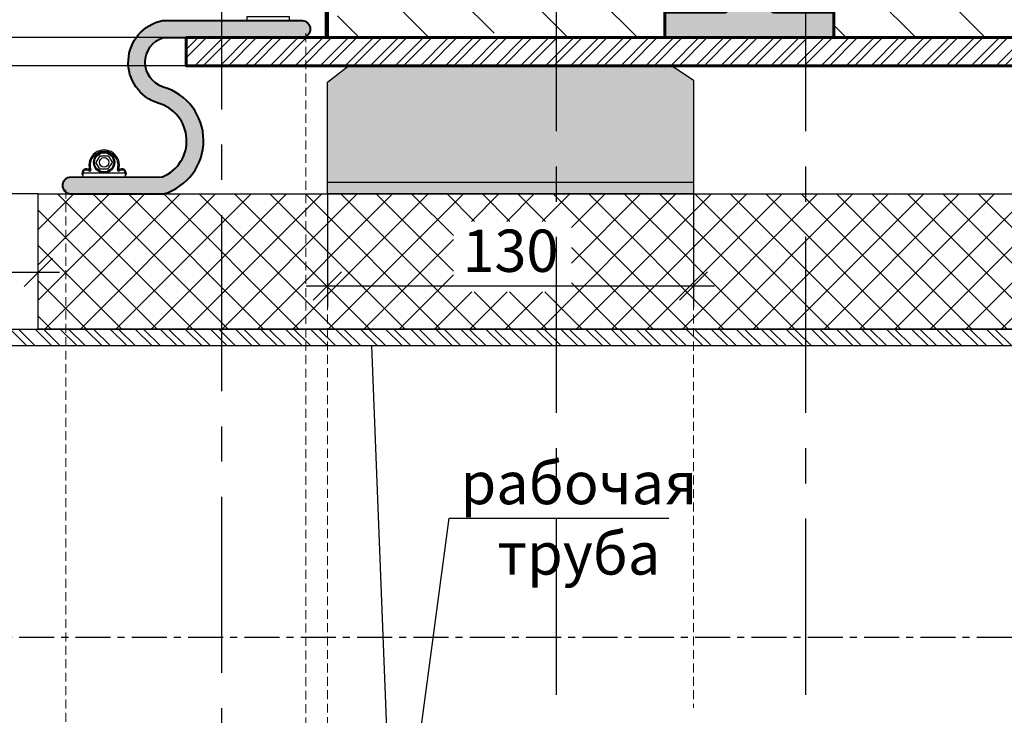
# Model space of a CAD drawing. Units: millimetres. Extents: x 107433 to 119282, y 79055 to 82937.
# Drawn here: x 112845 to 113195, y 81535 to 81782 of the extents above; entities that cross this region are included whole.
import ezdxf
from ezdxf import colors
from ezdxf.entities.mleader import LeaderData, LeaderLine
from ezdxf.enums import TextEntityAlignment as Align
from ezdxf.math import Vec2, Vec3

# ---------------------------------------------------------------- set-up
doc = ezdxf.new("R2010")
doc.units = ezdxf.units.MM
doc.linetypes.add('CENTER', pattern=[2, 1.25, -0.25, 0.25, -0.25])
doc.linetypes.add('HIDDEN', pattern=[9.524999999999999, 6.35, -3.175])
for name, color, linetype, lineweight in [('АК_Выноски', 1, 'Continuous', 30), ('АК_ЛинииРазрываРазреза', 83, 'Continuous', 30), ('АК_Оси', 94, 'CENTER', 25), ('АК_Размеры', 1, 'Continuous', 30), ('АК_Трубы', 3, 'Continuous', 30), ('АК_Штриховка', 3, 'Continuous', 25)]:
    doc.layers.add(name, color=color, linetype=linetype, lineweight=lineweight)
doc.styles.add('Simplex_5.0', font='simplex.shx', dxfattribs={"width": 0.8, "height": 5})
doc.styles.add('Simplex_Аннот_3.0', font='simplex.shx', dxfattribs={"width": 0.8, "height": 3})
doc.dimstyles.new('ЛМГТ_Аннотат', dxfattribs={"dimtxt": 3, "dimasz": 2, "dimexe": 1.5, "dimexo": 0, "dimgap": 1, "dimtad": 1, "dimdec": 0, "dimzin": 0, "dimdsep": 46, "dimtxsty": 'Simplex_Аннот_3.0', "dimblk": 'OBLIQUE', "dimcen": 0, "dimdle": 1.5, "dimaunit": 1, "dimadec": 5, "dimazin": 0, "dimtfac": 1, "dimtdec": 0, "dimtmove": 0, "dimatfit": 0, "dimfxl": 1, "dimtolj": 1, "dimtzin": 0, "dimarcsym": 0})

# ---------------------------------------------------------------- blocks, each defined once
blk = doc.blocks.new('_Oblique')
at = {"color": 0, "linetype": 'ByBlock', "lineweight": -2}
blk.add_line((-0.5, -0.5), (0.5, 0.5), dxfattribs=at)
blk = doc.blocks.new('*D20')
at = {"layer": 'Defpoints', "color": 0, "transparency": 16777216}
for p in [(113104.33451226, 81824.53886714485), (112574.2807408866, 81301.53886714479), (113104.33451226, 81301.53886714479)]:
    blk.add_point(p, dxfattribs=at)
at = {"layer": 'АК_Размеры', "color": 0, "linetype": 'Continuous', "lineweight": -2, "transparency": 16777216}
blk.add_line((112574.2807408866, 81832.03886714485), (112574.2807408866, 81294.03886714479), dxfattribs=at)
at = {"layer": 'АК_Размеры', "color": 0, "lineweight": -2, "transparency": 16777216}
for p, q in [((113104.33451226, 81824.53886714485), (112566.7807408866, 81824.53886714485)), ((113104.33451226, 81301.53886714479), (112566.7807408866, 81301.53886714479))]:
    blk.add_line(p, q, dxfattribs=at)
at = {"layer": 'АК_Размеры', "color": 0, "lineweight": -2, "transparency": 16777216, "xscale": 10, "yscale": 10, "zscale": 10}
for p, rotation in [((112574.2807408866, 81824.53886714485), 90), ((112574.2807408866, 81301.53886714479), 270)]:
    blk.add_blockref('_Oblique', p, dxfattribs=dict(at, rotation=rotation))
at = {"layer": 'АК_Размеры', "color": 0, "lineweight": 20, "transparency": 16777216, "insert": (112561.7807408866, 81563.03886714485), "char_height": 15, "attachment_point": 5, "rotation": 90, "style": 'Simplex_Аннот_3.0'}
blk.add_mtext('\\A1;523', dxfattribs=at)
blk = doc.blocks.new('*D19')
at = {"layer": 'Defpoints', "color": 0, "transparency": 16777216}
for p in [(113104.33451226, 81824.53886714485), (112616.5170420863, 81776.03886714486), (112991.69271096, 81776.03886714486)]:
    blk.add_point(p, dxfattribs=at)
at = {"layer": 'АК_Размеры', "color": 0, "linetype": 'Continuous', "lineweight": -2, "transparency": 16777216}
blk.add_line((112616.5170420863, 81832.03886714485), (112616.5170420863, 81768.53886714486), dxfattribs=at)
at = {"layer": 'АК_Размеры', "color": 0, "lineweight": -2, "transparency": 16777216}
for p, q in [((113104.33451226, 81824.53886714485), (112609.0170420863, 81824.53886714485)), ((112991.69271096, 81776.03886714486), (112609.0170420863, 81776.03886714486))]:
    blk.add_line(p, q, dxfattribs=at)
at = {"layer": 'АК_Размеры', "color": 0, "lineweight": -2, "transparency": 16777216, "xscale": 10, "yscale": 10, "zscale": 10}
for p, rotation in [((112616.5170420863, 81824.53886714485), 90), ((112616.5170420863, 81776.03886714486), 270)]:
    blk.add_blockref('_Oblique', p, dxfattribs=dict(at, rotation=rotation))
at = {"layer": 'АК_Размеры', "color": 0, "lineweight": 20, "transparency": 16777216, "insert": (112604.0170420863, 81800.28886714487), "char_height": 15, "attachment_point": 5, "rotation": 90, "style": 'Simplex_Аннот_3.0'}
blk.add_mtext('\\A1;48.5', dxfattribs=at)
blk = doc.blocks.new('*U10')
at = {"layer": 'Defpoints', "color": 1, "linetype": 'CENTER', "ltscale": 10}
blk.add_line((-2.962829062582235e-12, -144.4418720205598), (3.552713678800501e-15, -10), dxfattribs=at)
at = {"lineweight": 50, "style": 'Simplex_5.0', "width": 0.8}
blk.add_attdef('N', text='', height=5, dxfattribs=at).set_placement((8.502209754857176, 2), align=Align.MIDDLE_CENTER)
at = {"lineweight": 50, "style": 'Simplex_5.0', "width": 0.8, "flags": 8}
blk.add_attdef('H', text='', height=5, dxfattribs=at).set_placement((8.502209754854155, -155.4418720205598), align=Align.MIDDLE_CENTER)
blk = doc.blocks.new('*U30')
at = {"layer": 'Defpoints', "color": 1, "linetype": 'CENTER', "ltscale": 10}
blk.add_line((-2.33216140513289e-12, -144.4418720205613), (3.552713678800501e-15, -10), dxfattribs=at)
at = {"lineweight": 50, "style": 'Simplex_5.0', "width": 0.8}
blk.add_attdef('N', text='', height=5, dxfattribs=at).set_placement((-8.502209754857176, 2), align=Align.MIDDLE_CENTER)
at = {"lineweight": 50, "style": 'Simplex_5.0', "width": 0.8, "flags": 8}
blk.add_attdef('H', text='', height=5, dxfattribs=at).set_placement((-8.502209754857367, -155.4418720205613), align=Align.MIDDLE_CENTER)
blk = doc.blocks.new('_None')
blk = doc.blocks.new('*D16')
at = {"layer": 'Defpoints', "color": 0, "transparency": 16777216}
for p in [(112751.8958108744, 81692.67853776581), (112751.8958108744, 81672.53886714483), (112851.8958108744, 81672.53886714483)]:
    blk.add_point(p, dxfattribs=at)
at = {"layer": 'АК_Размеры', "color": 0, "lineweight": -2, "transparency": 16777216}
for p, q in [((112751.8958108744, 81672.53886714483), (112751.8958108744, 81700.17853776581)), ((112851.8958108744, 81672.53886714483), (112851.8958108744, 81700.17853776581))]:
    blk.add_line(p, q, dxfattribs=at)
at = {"layer": 'АК_Размеры', "color": 0, "linetype": 'Continuous', "lineweight": -2, "transparency": 16777216}
blk.add_line((112859.3958108744, 81692.67853776581), (112744.3958108744, 81692.67853776581), dxfattribs=at)
at = {"layer": 'АК_Размеры', "color": 0, "lineweight": -2, "transparency": 16777216, "xscale": 10, "yscale": 10, "zscale": 10, "rotation": 180}
blk.add_blockref('_Oblique', (112751.8958108744, 81692.67853776581), dxfattribs=at)
at = {"layer": 'АК_Размеры', "color": 0, "lineweight": -2, "transparency": 16777216, "xscale": 10, "yscale": 10, "zscale": 10}
blk.add_blockref('_Oblique', (112851.8958108744, 81692.67853776581), dxfattribs=at)
at = {"layer": 'АК_Размеры', "color": 0, "lineweight": 20, "transparency": 16777216, "insert": (112801.8958108744, 81705.17853776581), "char_height": 15, "attachment_point": 5, "style": 'Simplex_Аннот_3.0'}
blk.add_mtext('\\A1;100', dxfattribs=at)
blk = doc.blocks.new('*D13')
at = {"layer": 'Defpoints', "color": 0, "transparency": 16777216}
for p in [(112954.5167953817, 81720.53886714485), (113084.5167953818, 81720.53886714485), (113084.5167953818, 81687.84157209052)]:
    blk.add_point(p, dxfattribs=at)
at = {"layer": 'АК_Размеры', "color": 0, "lineweight": -2, "transparency": 16777216}
for p, q in [((112954.5167953817, 81720.53886714485), (112954.5167953817, 81680.34157209052)), ((113084.5167953818, 81720.53886714485), (113084.5167953818, 81680.34157209052))]:
    blk.add_line(p, q, dxfattribs=at)
at = {"layer": 'АК_Размеры', "color": 0, "linetype": 'Continuous', "lineweight": -2, "transparency": 16777216}
blk.add_line((112947.0167953817, 81687.84157209052), (113092.0167953818, 81687.84157209052), dxfattribs=at)
at = {"layer": 'АК_Размеры', "color": 0, "lineweight": -2, "transparency": 16777216, "xscale": 10, "yscale": 10, "zscale": 10, "rotation": 180}
blk.add_blockref('_Oblique', (112954.5167953817, 81687.84157209052), dxfattribs=at)
at = {"layer": 'АК_Размеры', "color": 0, "lineweight": -2, "transparency": 16777216, "xscale": 10, "yscale": 10, "zscale": 10}
blk.add_blockref('_Oblique', (113084.5167953818, 81687.84157209052), dxfattribs=at)
at = {"layer": 'АК_Размеры', "color": 0, "lineweight": 20, "transparency": 16777216, "insert": (113019.5167953818, 81700.34157209052), "char_height": 15, "attachment_point": 5, "style": 'Simplex_Аннот_3.0'}
blk.add_mtext('\\A1;130', dxfattribs=at)
blk = doc.blocks.new('*D23')
at = {"layer": 'Defpoints', "color": 0, "transparency": 16777216}
for p in [(112851.8958108744, 81720.53886714483), (112692.5557520057, 81405.53886714486), (112851.8958108744, 81405.53886714486)]:
    blk.add_point(p, dxfattribs=at)
at = {"layer": 'АК_Размеры', "color": 0, "linetype": 'Continuous', "lineweight": -2, "transparency": 16777216}
blk.add_line((112692.5557520057, 81728.03886714483), (112692.5557520057, 81398.03886714486), dxfattribs=at)
at = {"layer": 'АК_Размеры', "color": 0, "lineweight": -2, "transparency": 16777216}
for p, q in [((112851.8958108744, 81720.53886714483), (112685.0557520057, 81720.53886714483)), ((112851.8958108744, 81405.53886714486), (112685.0557520057, 81405.53886714486))]:
    blk.add_line(p, q, dxfattribs=at)
at = {"layer": 'АК_Размеры', "color": 0, "lineweight": -2, "transparency": 16777216, "xscale": 10, "yscale": 10, "zscale": 10}
for p, rotation in [((112692.5557520057, 81720.53886714483), 90), ((112692.5557520057, 81405.53886714486), 270)]:
    blk.add_blockref('_Oblique', p, dxfattribs=dict(at, rotation=rotation))
at = {"layer": 'АК_Размеры', "color": 0, "lineweight": 20, "transparency": 16777216, "insert": (112680.0557520057, 81563.03886714487), "char_height": 15, "attachment_point": 5, "rotation": 90, "style": 'Simplex_Аннот_3.0'}
blk.add_mtext('\\A1;%%C315', dxfattribs=at)
blk = doc.blocks.new('*D24')
at = {"layer": 'Defpoints', "color": 0, "transparency": 16777216}
for p in [(112904.33451226, 81766.03886714482), (112653.7987914425, 81360.03886714487), (112904.33451226, 81360.03886714487)]:
    blk.add_point(p, dxfattribs=at)
at = {"layer": 'АК_Размеры', "color": 0, "linetype": 'Continuous', "lineweight": -2, "transparency": 16777216}
blk.add_line((112653.7987914425, 81773.53886714482), (112653.7987914425, 81352.53886714487), dxfattribs=at)
at = {"layer": 'АК_Размеры', "color": 0, "lineweight": -2, "transparency": 16777216}
for p, q in [((112904.33451226, 81766.03886714482), (112646.2987914425, 81766.03886714482)), ((112904.33451226, 81360.03886714487), (112646.2987914425, 81360.03886714487))]:
    blk.add_line(p, q, dxfattribs=at)
at = {"layer": 'АК_Размеры', "color": 0, "lineweight": -2, "transparency": 16777216, "xscale": 10, "yscale": 10, "zscale": 10}
for p, rotation in [((112653.7987914425, 81766.03886714482), 90), ((112653.7987914425, 81360.03886714487), 270)]:
    blk.add_blockref('_Oblique', p, dxfattribs=dict(at, rotation=rotation))
at = {"layer": 'АК_Размеры', "color": 0, "lineweight": 20, "transparency": 16777216, "insert": (112641.2987914425, 81563.03886714487), "char_height": 15, "attachment_point": 5, "rotation": 90, "style": 'Simplex_Аннот_3.0'}
blk.add_mtext('\\A1;%%C406', dxfattribs=at)
blk = doc.blocks.new('*D25')
at = {"layer": 'Defpoints', "color": 0, "transparency": 16777216}
for p in [(112904.33451226, 81776.03886714485), (112616.5170420863, 81350.03886714485), (112904.33451226, 81350.03886714485)]:
    blk.add_point(p, dxfattribs=at)
at = {"layer": 'АК_Размеры', "color": 0, "linetype": 'Continuous', "lineweight": -2, "transparency": 16777216}
blk.add_line((112616.5170420863, 81783.53886714485), (112616.5170420863, 81342.53886714485), dxfattribs=at)
at = {"layer": 'АК_Размеры', "color": 0, "lineweight": -2, "transparency": 16777216}
for p, q in [((112904.33451226, 81776.03886714485), (112609.0170420863, 81776.03886714485)), ((112904.33451226, 81350.03886714485), (112609.0170420863, 81350.03886714485))]:
    blk.add_line(p, q, dxfattribs=at)
at = {"layer": 'АК_Размеры', "color": 0, "lineweight": -2, "transparency": 16777216, "xscale": 10, "yscale": 10, "zscale": 10}
for p, rotation in [((112616.5170420863, 81776.03886714485), 90), ((112616.5170420863, 81350.03886714485), 270)]:
    blk.add_blockref('_Oblique', p, dxfattribs=dict(at, rotation=rotation))
at = {"layer": 'АК_Размеры', "color": 0, "lineweight": 20, "transparency": 16777216, "insert": (112604.0170420863, 81563.03886714487), "char_height": 15, "attachment_point": 5, "rotation": 90, "style": 'Simplex_Аннот_3.0'}
blk.add_mtext('\\A1;%%C426', dxfattribs=at)

msp = doc.modelspace()

# ---------------------------------------------------------------- hatches: boundary and pattern name
at = {"layer": 'АК_Штриховка'}
h = msp.add_hatch(dxfattribs=at)
h.set_pattern_fill('ANSI35', color=256, scale=5.499999999999998, angle=90)
h.set_pattern_definition([(135, (55.5576283326227, -88.7254857444932), (-24.69570433294016, -24.69570433294016), []), (135, (55.5576283326227, -64.0297707444932), (-24.69570433294016, -24.69570433294016), [43.65624999999999, -8.731249999999998, 0, -8.731249999999998])])
edge = h.paths.add_edge_path()
edge.add_line((112954.33451226, 81840.79559758902), (112954.33451226, 81776.03886714485))
edge.add_line((112954.33451226, 81776.03886714485), (113074.3237684852, 81776.03886714485))
edge.add_line((113074.3237684852, 81776.03886714485), (113074.3237684852, 81785.03886714485))
edge.add_line((113074.3237684852, 81785.03886714485), (113077.2279684142, 81785.03886714485))
edge.add_line((113077.2279684142, 81785.03886714485), (113077.2279684142, 81787.09194078385))
edge.add_line((113077.2279684142, 81787.09194078385), (113081.1830239951, 81787.1097511148))
edge.add_arc((113084.7279684142, 81787.81995029691), 3.61538570736386, -11.554399323483324, 191.3287405231878, ccw=False)
edge.add_line((113088.2700882349, 81787.0957949343), (113092.2279684142, 81787.09194078385))
edge.add_line((113092.2279684142, 81787.09194078385), (113092.2279684142, 81785.03886714485))
edge.add_line((113092.2279684142, 81785.03886714485), (113095.8237684852, 81785.03886714485))
edge.add_line((113095.8237684852, 81785.03886714485), (113100.8237684852, 81790.03886714485))
edge.add_line((113100.8237684852, 81790.03886714485), (113100.8237684852, 81795.84708800272))
edge.add_arc((113100.8237684852, 81797.34708800273), 1.500000000014552, 90, 270, ccw=False)
edge.add_line((113100.8237684852, 81798.84708800275), (113100.8237684852, 81804.57768105008))
edge.add_arc((113100.8237684852, 81806.0776810501), 1.500000000014552, 90, 270, ccw=False)
edge.add_line((113100.8237684852, 81807.57768105011), (113100.8237684852, 81813.30827409745))
edge.add_arc((113100.8237684852, 81814.80827409746), 1.500000000014552, 90, 270, ccw=False)
edge.add_line((113100.8237684852, 81816.30827409748), (113100.8237684852, 81825.03886714485))
edge.add_line((113100.8237684852, 81825.03886714485), (113107.8237684852, 81825.03886714485))
edge.add_line((113107.8237684852, 81825.03886714485), (113107.8237684852, 81816.30827409748))
edge.add_arc((113107.8237684852, 81814.80827409746), 1.500000000014552, -90, 90, ccw=False)
edge.add_line((113107.8237684852, 81813.30827409745), (113107.8237684852, 81807.57768105011))
edge.add_arc((113107.8237684852, 81806.0776810501), 1.500000000014552, -90, 90, ccw=False)
edge.add_line((113107.8237684852, 81804.57768105008), (113107.8237684852, 81798.84708800275))
edge.add_arc((113107.8237684852, 81797.34708800273), 1.500000000014552, -90, 90, ccw=False)
edge.add_line((113107.8237684852, 81795.84708800272), (113107.8237684852, 81790.03886714485))
edge.add_line((113107.8237684852, 81790.03886714485), (113112.8237684852, 81785.03886714485))
edge.add_line((113112.8237684852, 81785.03886714485), (113116.4195685561, 81785.03886714485))
edge.add_line((113116.4195685561, 81785.03886714485), (113116.4195685561, 81787.09194078385))
edge.add_line((113116.4195685561, 81787.09194078385), (113120.3804037816, 81787.08148803528))
edge.add_arc((113123.9195685562, 81787.8199502966), 3.615385707313207, -11.970694014034393, 191.7859177120351, ccw=False)
edge.add_line((113127.4563334231, 81787.0700782486), (113131.4195685561, 81787.09194078385))
edge.add_line((113131.4195685561, 81787.09194078385), (113131.4195685561, 81785.03886714485))
edge.add_line((113131.4195685561, 81785.03886714485), (113134.3237684852, 81785.03886714485))
edge.add_line((113134.3237684852, 81785.03886714485), (113134.3237684852, 81776.03886714486))
edge.add_line((113134.3237684852, 81776.03886714486), (113454.33451226, 81776.03886714486))
edge.add_line((113454.33451226, 81776.03886714486), (113454.33451226, 81840.79559758902))
edge.add_line((113454.33451226, 81840.79559758902), (113313.4419307165, 81840.79559758902))
edge.add_line((113313.4419307165, 81840.79559758902), (113309.6919307165, 81830.49255726607))
edge.add_line((113309.6919307165, 81830.49255726607), (113302.1919307165, 81851.09863791197))
edge.add_line((113302.1919307165, 81851.09863791197), (113298.4419307165, 81840.79559758902))
edge.add_line((113298.4419307165, 81840.79559758902), (112954.33451226, 81840.79559758902))
at = {"layer": 'АК_Штриховка', "true_color": 0x707070}
h = msp.add_hatch(color=8, dxfattribs=at)
h.dxf.hatch_style = 1
edge = h.paths.add_edge_path()
edge.add_line((113107.83451226, 81790.03886714485), (113107.83451226, 81822.03886714482))
edge.add_arc((113107.8384583197, 81823.28886714483), 1.250006228553954, 269.8191265467983, 450.1808734538688)
edge.add_line((113107.83451226, 81824.53886714485), (113100.83451226, 81824.53886714485))
edge.add_arc((113100.9081206704, 81823.28886714483), 1.252165403657093, 93.37006919371362, 266.6299308062864)
edge.add_line((113100.83451226, 81822.03886714482), (113100.83451226, 81790.03886714485))
edge.add_line((113100.83451226, 81790.03886714485), (113095.83451226, 81785.03886714485))
edge.add_line((113095.83451226, 81785.03886714485), (113074.33451226, 81785.03886714485))
edge.add_line((113074.33451226, 81785.03886714485), (113074.33451226, 81776.03886714485))
edge.add_line((113074.33451226, 81776.03886714485), (113134.33451226, 81776.03886714486))
edge.add_line((113134.33451226, 81776.03886714486), (113134.33451226, 81785.03886714485))
edge.add_line((113134.33451226, 81785.03886714485), (113112.83451226, 81785.03886714485))
edge.add_line((113112.83451226, 81785.03886714485), (113107.83451226, 81790.03886714485))
edge = h.paths.add_edge_path(flags=17)
edge.add_arc((113100.83451226, 81797.34708800273), 1.500000000014552, 90, 270)
edge.add_line((113100.83451226, 81795.84708800272), (113100.83451226, 81798.84708800275))
edge = h.paths.add_edge_path(flags=17)
edge.add_line((113107.83451226, 81798.84708800275), (113107.83451226, 81795.84708800272))
edge.add_arc((113107.83451226, 81797.34708800273), 1.500000000014552, 270, 450)
edge = h.paths.add_edge_path(flags=17)
edge.add_arc((113100.83451226, 81806.0776810501), 1.500000000014552, 90, 270)
edge.add_line((113100.83451226, 81804.57768105008), (113100.83451226, 81807.57768105011))
edge = h.paths.add_edge_path(flags=17)
edge.add_arc((113100.83451226, 81814.80827409746), 1.500000000014552, 90, 270)
edge.add_line((113100.83451226, 81813.30827409745), (113100.83451226, 81816.30827409748))
edge = h.paths.add_edge_path(flags=17)
edge.add_line((113107.83451226, 81816.30827409748), (113107.83451226, 81813.30827409745))
edge.add_arc((113107.83451226, 81814.80827409746), 1.500000000014552, 270, 450)
edge = h.paths.add_edge_path(flags=17)
edge.add_line((113107.83451226, 81807.57768105011), (113107.83451226, 81804.57768105008))
edge.add_arc((113107.83451226, 81806.0776810501), 1.500000000014552, 270, 450)
h = msp.add_hatch(color=8, dxfattribs=at)
h.dxf.hatch_style = 1
edge = h.paths.add_edge_path()
edge.add_line((112945.5214749337, 81782.03886714485), (112895.9536817449, 81782.03886714485))
edge.add_arc((112899.0066476782, 81767.185920612), 15.16346338067934, 101.6151529137484, 252.5267893352651)
edge.add_arc((112890.6753628537, 81739.37009283746), 13.87633627135496, -67.64387290495978, 74.19977086956783, ccw=False)
edge.add_line((112895.953398244, 81726.53673588244), (112862.926755306, 81726.51253980969))
edge.add_arc((112863.6657733869, 81723.51406453359), 3.088203637266142, 103.8454387354622, 256.2493305101976)
edge.add_line((112862.9317158989, 81720.51437099768), (112896.4124629643, 81720.53888011622))
edge.add_arc((112890.8018930512, 81739.4694900569), 19.74453057116617, 286.5085356599977, 434.0153684466682)
edge.add_arc((112899.0986602085, 81767.24473862874), 9.247356224032316, 108.01262504011231, 251.9873749598598, ccw=False)
edge.add_line((112896.2391321396, 81776.03886714485), (112945.5214749337, 81776.03886714485))
edge.add_arc((112945.4337397126, 81779.03886714485), 3.001282637311219, 271.6751418352936, 448.3248581647064)
at = {"layer": 'АК_Штриховка'}
h = msp.add_hatch(dxfattribs=at)
h.set_pattern_fill('ANSI32', color=256, scale=0.66)
h.set_pattern_definition([(45, (-86.3076745881408, -2769.445186314071), (-4.445226779929231, 4.445226779929232), []), (45, (-83.34418878814085, -2769.445186314071), (-4.445226779929231, 4.445226779929232), [])])
h.paths.add_polyline_path([(112904.33451226, 81766.03886714482), (113454.33451226, 81766.03886714483), (113454.33451226, 81776.03886714486), (112904.33451226, 81776.03886714485)])
at = {"layer": 'АК_Штриховка', "true_color": 0x383838}
h = msp.add_hatch(color=250, dxfattribs=at)
h.dxf.hatch_style = 1
h.paths.add_polyline_path([(113084.5167953817, 81760.87784412474), (113076.9708836166, 81766.03886714482), (112962.0627071469, 81766.03886714482), (112954.5167953817, 81760.1667212768), (112954.5167953818, 81724.53886714483), (113084.5167953818, 81724.53886714483)])
h.paths.add_polyline_path([(113084.5167953818, 81724.53886714483), (112954.5167953817, 81724.53886714483), (112954.5167953817, 81720.53886714485), (113084.5167953818, 81720.53886714485)])
at = {"layer": 'АК_Штриховка', "transparency": 33554559}
h = msp.add_hatch(dxfattribs=at)
h.set_pattern_fill('ANSI37', color=256, scale=2.8)
h.set_pattern_definition([(45, (-44.4423716673773, -2473.183116253756), (-6.286179284748407, 6.286179284748408), []), (135, (-44.4423716673773, -2473.183116253756), (-6.286179284748408, -6.286179284748407), [])])
h.paths.add_polyline_path([(113504.33451226, 81720.53886714483), (112851.8958108744, 81720.53886714483), (112851.8958108744, 81672.53886714483), (113504.33451226, 81672.53886714483)])
h.paths.add_polyline_path([(112999.261176213, 81710.77037034559), (113041.1391228246, 81710.77037034559), (113041.1391228246, 81685.78432874352), (112999.261176213, 81685.78432874352)], flags=16)
h.paths.add_polyline_path([(113257.987605817, 81712.58438320133), (113299.4559347084, 81712.58438320133), (113299.4559347084, 81687.6969527234), (113257.987605817, 81687.6969527234)], flags=16)
at = {"layer": 'АК_Штриховка'}
h = msp.add_hatch(dxfattribs=at)
h.set_pattern_fill('ANSI32', color=256, scale=0.66, angle=90)
h.set_pattern_definition([(135, (-54.50339888778399, -2941.428037187463), (-4.445226779929232, -4.445226779929231), []), (135, (-54.50339888778399, -2938.464551387463), (-4.445226779929232, -4.445226779929231), [])])
h.paths.add_polyline_path([(113604.33451226, 81672.5388671449), (112751.8958108744, 81672.53886714483), (112751.8958108744, 81666.53886714483), (113604.33451226, 81666.5388671449)])

# ---------------------------------------------------------------- linework, layer by layer
at = {"layer": 'АК_Оси', "ltscale": 10}
msp.add_line((113617.5533778705, 81563.03886714485), (112743.3074000652, 81563.03886714485), dxfattribs=at)
at = {"layer": 'АК_Трубы', "linetype": 'HIDDEN', "lineweight": 20, "ltscale": 0.5}
for p, q in [((112946.8436606955, 81777.53886714485), (112946.8436606955, 81348.53886714303)), ((112861.6596297638, 81722.01077682876), (112861.6596297638, 81404.06695769564))]:
    msp.add_line(p, q, dxfattribs=at)
at = {"layer": 'АК_Трубы', "lineweight": 25}
for p, q in [((112873.7746697786, 81734.02062579239), (112872.3338118366, 81731.72019446004)), ((112873.7746697786, 81729.41976312769), (112872.3338118366, 81731.72019446004)), ((112873.7746697786, 81734.02062579239), (112876.7389580839, 81734.02062579239)), ((112876.7389580839, 81734.02062579239), (112878.1798160259, 81731.72019446004)), ((112876.7389580839, 81729.41976312769), (112878.1798160259, 81731.72019446004)), ((112873.7746697786, 81729.41976312769), (112876.7389580839, 81729.41976312769))]:
    msp.add_line(p, q, dxfattribs=at)
at = {"layer": 'АК_Трубы', "lineweight": 90}
msp.add_lwpolyline([(112954.33451226, 81776.03886714485), (112954.33451226, 81840.79559758902)], dxfattribs=at)
at = {"layer": 'АК_Трубы', "lineweight": 60}
msp.add_lwpolyline([(113074.33451226, 81776.03886714485), (113074.33451226, 81785.03886714485), (113095.83451226, 81785.03886714485), (113100.83451226, 81790.03886714485), (113100.83451226, 81795.84708800272, -0.9999999999999999), (113100.83451226, 81798.84708800275), (113100.83451226, 81804.57768105008, -0.9999999999999999), (113100.83451226, 81807.57768105011), (113100.83451226, 81813.30827409745, -0.9999999999999999), (113100.83451226, 81816.30827409748), (113100.83451226, 81822.03886714482, -0.9428455946070001), (113100.83451226, 81824.53886714485), (113107.83451226, 81824.53886714485, -1.003161830699451), (113107.83451226, 81822.03886714482), (113107.83451226, 81816.30827409748, -0.9999999999999999), (113107.83451226, 81813.30827409745), (113107.83451226, 81807.57768105011, -0.9999999999999999), (113107.83451226, 81804.57768105008), (113107.83451226, 81798.84708800275, -0.9999999999999999), (113107.83451226, 81795.84708800272), (113107.83451226, 81790.03886714485), (113112.83451226, 81785.03886714485), (113134.33451226, 81785.03886714485), (113134.33451226, 81776.03886714485)], format="xyb", dxfattribs=at)
at = {"layer": 'АК_Трубы', "lineweight": 25}
for points in [[(112926.0051255306, 81782.0368615649), (112926.0051255306, 81783.5368615649), (112941.0051255306, 81783.5368615649), (112941.0061202209, 81782.04889504451)], [(112867.7656650316, 81726.5149930944), (112867.7656650316, 81728.0149930944), (112882.7656650316, 81728.0149930944), (112882.7666597219, 81726.52702657401)]]:
    msp.add_lwpolyline(points, close=True, dxfattribs=at)
at = {"layer": 'АК_Трубы', "lineweight": 40}
for points in [[(112862.9267610803, 81720.51077663295, -0.7826492079210836), (112862.9242437715, 81726.51073752844), (112895.9559097786, 81726.53853816372, 0.7122113607282409), (112894.4536685177, 81752.72213817238, -0.7736662051922825), (112895.9536817449, 81782.03886714485), (112945.5214749337, 81782.03886714485, -0.9711824720622036), (112945.5214749337, 81776.03886714485)], [(112862.9267610803, 81720.51077663295), (112896.4124629643, 81720.53888011622, 0.7501857455203391), (112896.2391321396, 81758.45061011265, -0.7263742101857655), (112896.2391321396, 81776.03886714485), (112945.5214749337, 81776.03886714485)]]:
    msp.add_lwpolyline(points, format="xyb", dxfattribs=at)
at = {"layer": 'АК_Трубы', "lineweight": 60}
msp.add_lwpolyline([(112904.33451226, 81776.03886714485), (113454.33451226, 81776.03886714486), (113454.33451226, 81766.03886714483), (112904.33451226, 81766.03886714482)], close=True, dxfattribs=at)
at = {"layer": 'АК_Трубы'}
for points in [[(112954.5167953817, 81724.53886714483), (112954.5167953817, 81760.1667212768), (112962.0627071469, 81766.03886714482), (113076.9708836166, 81766.03886714482), (113084.5167953817, 81760.87784412474), (113084.5167953817, 81724.53886714483)], [(112851.8958108744, 81672.53886714483), (112851.8958108744, 81720.53886714483), (113504.33451226, 81720.53886714483), (113504.33451226, 81672.53886714483)], [(112751.8958108744, 81672.53886714483), (113604.33451226, 81672.53886714483), (113604.33451226, 81666.53886714483), (112751.8958108744, 81666.53886714483)]]:
    msp.add_lwpolyline(points, close=True, dxfattribs=at)
msp.add_lwpolyline([(113084.5167953817, 81724.53886714483), (113084.5167953818, 81724.53886714483), (113084.5167953818, 81720.53886714483), (112954.5167953817, 81720.53886714485), (112954.5167953817, 81724.53886714485)], dxfattribs=at)
at = {"layer": 'АК_Трубы', "linetype": 'HIDDEN', "lineweight": 20, "ltscale": 0.5}
for points in [[(112954.5167953817, 81720.53886714483), (112954.5167953817, 81406.79261338727)], [(113084.5167953818, 81720.53886714483), (113084.5167953818, 81538.12657637933)]]:
    msp.add_lwpolyline(points, dxfattribs=at)
at = {"layer": 'АК_Трубы', "lineweight": 25}
for radius in [3.770804679690627, 3.40163771918742, 1.677505777443002]:
    msp.add_circle((112875.2661623768, 81731.72019446004), radius, dxfattribs=at)
for centre, radius, start, end in [((112875.2661623768, 81730.69263456152), 5.423078560889729, 341.7746181435734, 198.2253818564265), ((112875.2661623768, 81730.69263456152), 4.973078560889729, 341.7746181435734, 198.2253818564265), ((112868.9770282477, 81727.83496005593), 1.626209318144915, 45.58456892982218, 204.805735187219), ((112868.9713367382, 81727.76437749964), 1.231443234764995, 47.69423473629074, 168.2574924951005), ((112870.0843042171, 81729.04606615298), 0.4672498337440186, 232.5532356765802, 11.25671511187696), ((112880.4530760488, 81729.05418660126), 0.4707080516496903, 169.8329003459514, 306.3571488654504), ((112881.5552965058, 81727.83496005593), 1.626209318144915, 335.1942648127811, 134.4154310699833), ((112881.560870717, 81727.76583216149), 1.230288791715797, 11.68449597841889, 132.3473235656178)]:
    msp.add_arc(centre, radius, start, end, dxfattribs=at)

# ---------------------------------------------------------------- block references
at = {"layer": 'АК_ЛинииРазрываРазреза', "xscale": 5, "yscale": 5, "zscale": 5}
for name, p in [('*U30', (112917.0650737164, 81972.7147931896)), ('*U10', (113035.8478563236, 81964.96708158343)), ('*U10', (113124.3490397887, 81964.96708158343))]:
    msp.add_blockref(name, p, dxfattribs=at)

# ---------------------------------------------------------------- dimensions: what is measured, and where the dimension line sits
at = {"layer": 'АК_Размеры', "lineweight": 20}
dim = msp.add_linear_dim(base=(112574.2807408866, 81301.53886714479), p1=(113104.33451226, 81824.53886714485), p2=(113104.33451226, 81301.53886714479), angle=90, dimstyle='ЛМГТ_Аннотат', dxfattribs=at)
dim.commit()
dim.dimension.update_dxf_attribs({"geometry": '*D20', "text_midpoint": (112561.7807408866, 81563.03886714485)})
dim = msp.add_linear_dim(base=(112616.5170420863, 81776.03886714486), p1=(113104.33451226, 81824.53886714485), p2=(112991.69271096, 81776.03886714486), angle=90, dimstyle='ЛМГТ_Аннотат', override={"dimdec": 1}, dxfattribs=at)
dim.commit()
dim.dimension.update_dxf_attribs({"geometry": '*D19', "text_midpoint": (112604.0170420863, 81800.28886714487)})
for base, p1, p2, picture, middle in [((112616.5170420863, 81350.03886714485), (112904.33451226, 81776.03886714485), (112904.33451226, 81350.03886714485), '*D25', (112604.0170420863, 81563.03886714487)), ((112653.7987914425, 81360.03886714487), (112904.33451226, 81766.03886714482), (112904.33451226, 81360.03886714487), '*D24', (112641.2987914425, 81563.03886714487)), ((112692.5557520057, 81405.53886714486), (112851.8958108744, 81720.53886714483), (112851.8958108744, 81405.53886714486), '*D23', (112680.0557520057, 81563.03886714487))]:
    dim = msp.add_linear_dim(base=base, p1=p1, p2=p2, angle=90, text='%%C<>', dimstyle='ЛМГТ_Аннотат', dxfattribs=at)
    dim.commit()
    dim.dimension.update_dxf_attribs({"geometry": picture, "text_midpoint": middle})
for base, p1, p2, picture, middle in [((113084.5167953818, 81687.84157209052), (112954.5167953817, 81720.53886714485), (113084.5167953818, 81720.53886714485), '*D13', (113019.5167953818, 81700.34157209052)), ((112751.8958108744, 81692.67853776581), (112851.8958108744, 81672.53886714483), (112751.8958108744, 81672.53886714483), '*D16', (112801.8958108744, 81705.17853776581))]:
    dim = msp.add_linear_dim(base=base, p1=p1, p2=p2, dimstyle='ЛМГТ_Аннотат', dxfattribs=at)
    dim.commit()
    dim.dimension.update_dxf_attribs({"geometry": picture, "text_midpoint": middle})

# ---------------------------------------------------------------- leaders
at = {"layer": 'АК_Выноски'}
ml = msp.add_multileader_mtext('Standard', dxfattribs=at)
ml.set_content('рабочая\\Pтруба', color=256, style='Simplex_Аннот_3.0')
ml.set_leader_properties()
ml.set_arrow_properties(name='NONE')
ml.build(insert=Vec2(0, 0))
ml.multileader.update_dxf_attribs({"text_left_attachment_type": 6, "text_right_attachment_type": 6, "dogleg_length": 1, "arrow_head_size": 0, "scale": 5})
ctx = ml.context
ctx.base_point, ctx.scale, ctx.char_height, ctx.arrow_head_size, ctx.landing_gap_size, ctx.plane_origin = Vec3(113002.8102209823, 81605.37264711926), 5, 15, 0, 5, Vec3(112850.6426220397, 81775.22638620417)
ctx.left_attachment, ctx.right_attachment, ctx.text_align_type = 6, 6, 1
notes = []
notes.append((ctx, [(0, (1, 1, 0), (112997.8102209823, 81605.37264711926), (1, 0), 5, [(1, [(112970.1732231151, 81666.53886714483), (112978.2635296684, 81459.53886714486)], 0, [])])]))
ctx.mtext.insert, ctx.mtext.alignment, ctx.mtext.flow_direction = Vec3(113043.8102209823, 81625.37264711926), 2, 5
for ctx, leaders in notes:
    for number, flags, end, landing, length, lines in leaders:
        leader = LeaderData()
        leader.index, (leader.has_last_leader_line, leader.has_dogleg_vector, leader.attachment_direction) = number, flags
        leader.last_leader_point, leader.dogleg_vector, leader.dogleg_length = Vec3(end), Vec3(landing), length
        for number, points, colour, breaks in lines:
            line = LeaderLine()
            line.index, line.vertices, line.color, line.breaks = number, Vec3.list(points), colors.encode_raw_color(colour), breaks
            leader.lines.append(line)
        ctx.leaders.append(leader)

doc.saveas('drawing.dxf')
